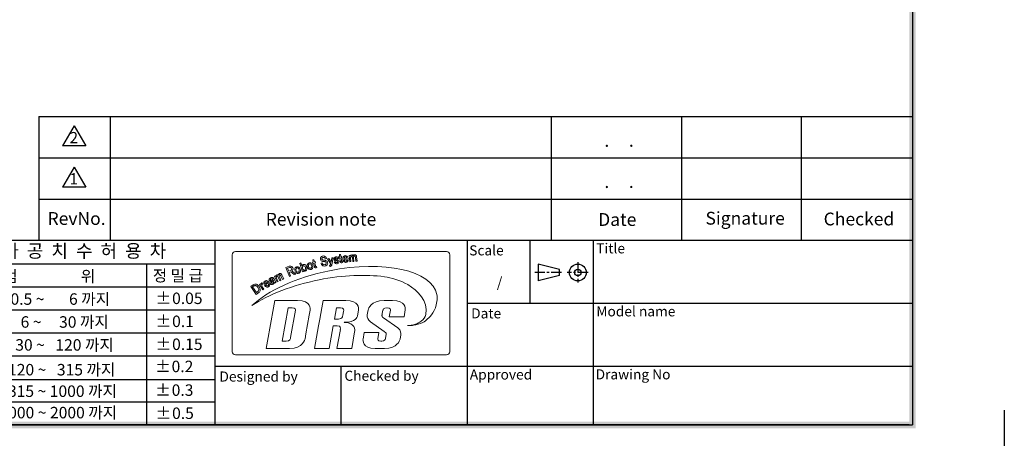
# Model space of a CAD drawing. Units: millimetres. Extents: x 0 to 58806, y 0 to 7077.
# Drawn here: x 56415 to 57470, y 975 to 1423 of the extents above; entities that cross this region are included whole.
import ezdxf

# ---------------------------------------------------------------- set-up
doc = ezdxf.new("R2010")
doc.units = ezdxf.units.MM
doc.linetypes.add('CENTER', pattern=[2, 1.25, -0.25, 0.25, -0.25])
doc.layers.add('1', color=1, linetype='CENTER')
doc.layers.add('레이어 1', color=7, linetype='Continuous')
doc.styles.add('G.H.S_NOTE', font='txt', dxfattribs={"height": 5})

# ---------------------------------------------------------------- blocks, each defined once
blk = doc.blocks.new('block 3')
at = {"layer": '레이어 1', "color": 7, "lineweight": 0}
for points, knots in [([(19.815, -15.557), (19.815, -15.557), (19.815, -15.556), (19.815, -15.556), (19.818, -15.535), (19.861, -15.238), (19.398, -15.237), (19.398, -15.237), (19.385, -15.237), (19.385, -15.237), (19.385, -15.237), (19.131, -15.237), (19.131, -15.237), (19.131, -15.237), (18.645, -15.237), (18.645, -15.237), (18.645, -15.237), (18.602, -15.481), (18.602, -15.481), (18.602, -15.481), (18.408, -16.584), (18.408, -16.584), (18.408, -16.584), (18.365, -16.827), (18.365, -16.827), (18.365, -16.827), (18.851, -16.827), (18.851, -16.827), (18.851, -16.827), (19.104, -16.827), (19.104, -16.827), (19.104, -16.827), (19.133, -16.827), (19.133, -16.827), (19.582, -16.82), (19.643, -16.529), (19.647, -16.509), (19.647, -16.509), (19.647, -16.508), (19.647, -16.508), (19.647, -16.508), (19.676, -16.343), (19.676, -16.343), (19.676, -16.343), (19.786, -15.721), (19.786, -15.721), (19.786, -15.721), (19.815, -15.557), (19.815, -15.557)], [0, 0, 0, 0, 1, 1, 1, 2, 2, 2, 3, 3, 3, 4, 4, 4, 5, 5, 5, 6, 6, 6, 7, 7, 7, 8, 8, 8, 9, 9, 9, 10, 10, 10, 11, 11, 11, 12, 12, 12, 13, 13, 13, 14, 14, 14, 15, 15, 15, 16, 16, 16, 16]), ([(20.996, -15.237), (20.996, -15.237), (20.983, -15.237), (20.983, -15.237), (20.983, -15.237), (20.73, -15.237), (20.73, -15.237), (20.73, -15.237), (20.243, -15.237), (20.243, -15.237), (20.243, -15.237), (20.201, -15.481), (20.201, -15.481), (20.201, -15.481), (20.135, -15.851), (20.135, -15.851), (20.135, -15.851), (20.096, -16.075), (20.096, -16.075), (20.096, -16.075), (19.963, -16.827), (19.963, -16.827), (19.963, -16.827), (20.449, -16.827), (20.449, -16.827), (20.449, -16.827), (20.582, -16.075), (20.582, -16.075), (20.582, -16.075), (20.712, -16.075), (20.712, -16.075), (20.712, -16.075), (20.712, -16.075), (20.712, -16.075), (20.837, -16.075), (20.821, -16.158), (20.821, -16.158), (20.821, -16.158), (20.813, -16.201), (20.813, -16.201), (20.813, -16.201), (20.814, -16.201), (20.814, -16.201), (20.814, -16.201), (20.703, -16.827), (20.703, -16.827), (20.703, -16.827), (21.189, -16.827), (21.189, -16.827), (21.189, -16.827), (21.287, -16.274), (21.287, -16.274), (21.293, -16.226), (21.309, -15.97), (20.957, -15.962), (20.957, -15.962), (20.946, -15.962), (20.946, -15.962), (20.948, -15.962), (20.95, -15.962), (20.952, -15.962), (20.949, -15.962), (20.945, -15.961), (20.942, -15.961), (20.942, -15.961), (20.965, -15.961), (20.965, -15.961), (21.312, -15.955), (21.37, -15.789), (21.378, -15.758), (21.378, -15.758), (21.415, -15.549), (21.415, -15.549), (21.42, -15.501), (21.432, -15.238), (20.996, -15.237)], [0, 0, 0, 0, 1, 1, 1, 2, 2, 2, 3, 3, 3, 4, 4, 4, 5, 5, 5, 6, 6, 6, 7, 7, 7, 8, 8, 8, 9, 9, 9, 10, 10, 10, 11, 11, 11, 12, 12, 12, 13, 13, 13, 14, 14, 14, 15, 15, 15, 16, 16, 16, 17, 17, 17, 18, 18, 18, 19, 19, 19, 20, 20, 20, 21, 21, 21, 22, 22, 22, 23, 23, 23, 24, 24, 24, 25, 25, 25, 25]), ([(22.919, -15.778), (22.919, -15.778), (22.96, -15.549), (22.96, -15.549), (22.965, -15.5), (22.976, -15.238), (22.541, -15.237), (22.541, -15.237), (22.528, -15.237), (22.528, -15.237), (22.528, -15.237), (22.275, -15.237), (22.275, -15.237), (22.275, -15.237), (22.262, -15.237), (22.262, -15.237), (21.819, -15.238), (21.742, -15.51), (21.733, -15.552), (21.733, -15.552), (21.704, -15.714), (21.704, -15.714), (21.704, -15.714), (21.704, -15.714), (21.704, -15.714), (21.704, -15.714), (21.705, -15.713), (21.705, -15.713), (21.705, -15.714), (21.704, -15.715), (21.704, -15.716), (21.704, -15.716), (21.703, -15.731), (21.703, -15.731), (21.702, -15.777), (21.711, -15.875), (21.807, -15.946), (21.807, -15.946), (22.259, -16.259), (22.259, -16.259), (22.259, -16.259), (22.278, -16.272), (22.278, -16.272), (22.329, -16.308), (22.332, -16.341), (22.332, -16.353), (22.332, -16.353), (22.331, -16.356), (22.331, -16.356), (22.331, -16.356), (22.306, -16.501), (22.306, -16.501), (22.306, -16.501), (22.305, -16.505), (22.305, -16.505), (22.3, -16.522), (22.277, -16.579), (22.18, -16.584), (22.18, -16.584), (22.148, -16.584), (22.148, -16.584), (22.046, -16.579), (22.05, -16.514), (22.052, -16.503), (22.052, -16.503), (22.087, -16.301), (22.087, -16.301), (22.087, -16.301), (21.601, -16.301), (21.601, -16.301), (21.601, -16.301), (21.564, -16.513), (21.564, -16.513), (21.558, -16.554), (21.539, -16.82), (21.966, -16.827), (21.966, -16.827), (21.994, -16.827), (21.994, -16.827), (21.994, -16.827), (22.248, -16.827), (22.248, -16.827), (22.248, -16.827), (22.276, -16.827), (22.276, -16.827), (22.698, -16.821), (22.778, -16.564), (22.789, -16.515), (22.789, -16.515), (22.815, -16.371), (22.815, -16.371), (22.819, -16.34), (22.824, -16.221), (22.714, -16.139), (22.714, -16.139), (22.242, -15.812), (22.242, -15.812), (22.19, -15.776), (22.187, -15.742), (22.188, -15.73), (22.188, -15.73), (22.189, -15.726), (22.189, -15.726), (22.189, -15.726), (22.189, -15.726), (22.189, -15.726), (22.189, -15.726), (22.191, -15.715), (22.191, -15.715), (22.191, -15.715), (22.198, -15.671), (22.198, -15.671), (22.198, -15.671), (22.218, -15.562), (22.218, -15.562), (22.22, -15.551), (22.24, -15.481), (22.355, -15.481), (22.355, -15.481), (22.355, -15.481), (22.355, -15.481), (22.355, -15.481), (22.362, -15.481), (22.362, -15.481), (22.362, -15.481), (22.362, -15.481), (22.362, -15.481), (22.47, -15.481), (22.473, -15.542), (22.472, -15.56), (22.472, -15.56), (22.433, -15.778), (22.433, -15.778), (22.433, -15.778), (22.919, -15.778), (22.919, -15.778)], [0, 0, 0, 0, 1, 1, 1, 2, 2, 2, 3, 3, 3, 4, 4, 4, 5, 5, 5, 6, 6, 6, 7, 7, 7, 8, 8, 8, 9, 9, 9, 10, 10, 10, 11, 11, 11, 12, 12, 12, 13, 13, 13, 14, 14, 14, 15, 15, 15, 16, 16, 16, 17, 17, 17, 18, 18, 18, 19, 19, 19, 20, 20, 20, 21, 21, 21, 22, 22, 22, 23, 23, 23, 24, 24, 24, 25, 25, 25, 26, 26, 26, 27, 27, 27, 28, 28, 28, 29, 29, 29, 30, 30, 30, 31, 31, 31, 32, 32, 32, 33, 33, 33, 34, 34, 34, 35, 35, 35, 36, 36, 36, 37, 37, 37, 38, 38, 38, 39, 39, 39, 40, 40, 40, 41, 41, 41, 42, 42, 42, 43, 43, 43, 44, 44, 44, 45, 45, 45, 45]), ([(19.17, -16.458), (19.17, -16.458), (19.169, -16.458), (19.169, -16.458), (19.169, -16.458), (19.162, -16.501), (19.162, -16.501), (19.162, -16.501), (19.149, -16.583), (19.026, -16.584), (19.026, -16.584), (18.894, -16.584), (18.894, -16.584), (18.894, -16.584), (19.088, -15.481), (19.088, -15.481), (19.088, -15.481), (19.218, -15.481), (19.218, -15.481), (19.218, -15.481), (19.218, -15.481), (19.218, -15.481), (19.335, -15.481), (19.329, -15.553), (19.327, -15.563), (19.327, -15.563), (19.17, -16.458), (19.17, -16.458)], [0, 0, 0, 0, 1, 1, 1, 2, 2, 2, 3, 3, 3, 4, 4, 4, 5, 5, 5, 6, 6, 6, 7, 7, 7, 8, 8, 8, 9, 9, 9, 9]), ([(20.897, -15.725), (20.897, -15.725), (20.897, -15.725), (20.897, -15.725), (20.897, -15.725), (20.89, -15.768), (20.89, -15.768), (20.89, -15.768), (20.877, -15.85), (20.754, -15.851), (20.754, -15.851), (20.622, -15.851), (20.622, -15.851), (20.622, -15.851), (20.687, -15.481), (20.687, -15.481), (20.687, -15.481), (20.817, -15.481), (20.817, -15.481), (20.817, -15.481), (20.817, -15.481), (20.817, -15.481), (20.942, -15.481), (20.926, -15.564), (20.926, -15.564), (20.926, -15.564), (20.918, -15.607), (20.918, -15.607), (20.918, -15.607), (20.918, -15.607), (20.918, -15.607), (20.918, -15.607), (20.897, -15.725), (20.897, -15.725)], [0, 0, 0, 0, 1, 1, 1, 2, 2, 2, 3, 3, 3, 4, 4, 4, 5, 5, 5, 6, 6, 6, 7, 7, 7, 8, 8, 8, 9, 9, 9, 10, 10, 10, 11, 11, 11, 11])]:
    blk.add_open_spline(points, degree=3, knots=knots, dxfattribs=at)
blk = doc.blocks.new('block 4')
at = {"layer": '레이어 1', "color": 7, "lineweight": 0}
for points, knots in [([(19.804, -14.214), (19.792, -14.211), (19.78, -14.206), (19.77, -14.198), (19.759, -14.19), (19.75, -14.18), (19.743, -14.168), (19.735, -14.156), (19.729, -14.143), (19.725, -14.128), (19.721, -14.113), (19.719, -14.098), (19.719, -14.084), (19.719, -14.069), (19.722, -14.056), (19.726, -14.044), (19.731, -14.032), (19.738, -14.022), (19.748, -14.013), (19.757, -14.004), (19.768, -13.997), (19.782, -13.994), (19.796, -13.99), (19.809, -13.989), (19.821, -13.992), (19.834, -13.995), (19.845, -14), (19.856, -14.008), (19.866, -14.016), (19.875, -14.025), (19.883, -14.038), (19.891, -14.05), (19.897, -14.063), (19.901, -14.078), (19.905, -14.093), (19.907, -14.108), (19.907, -14.122), (19.906, -14.136), (19.904, -14.15), (19.899, -14.162), (19.894, -14.174), (19.887, -14.185), (19.878, -14.193), (19.869, -14.202), (19.857, -14.208), (19.844, -14.212), (19.83, -14.216), (19.817, -14.217), (19.804, -14.214)], [0, 0, 0, 0, 1, 1, 1, 2, 2, 2, 3, 3, 3, 4, 4, 4, 5, 5, 5, 6, 6, 6, 7, 7, 7, 8, 8, 8, 9, 9, 9, 10, 10, 10, 11, 11, 11, 12, 12, 12, 13, 13, 13, 14, 14, 14, 15, 15, 15, 16, 16, 16, 16]), ([(19.995, -14.097), (19.995, -14.099), (19.996, -14.1), (19.996, -14.102), (19.997, -14.104), (19.997, -14.106), (19.998, -14.108), (19.999, -14.109), (20, -14.111), (20.001, -14.112), (20.002, -14.113), (20.003, -14.114), (20.005, -14.115), (20.008, -14.117), (20.011, -14.117), (20.014, -14.117), (20.017, -14.117), (20.021, -14.116), (20.026, -14.115), (20.026, -14.115), (20.035, -14.152), (20.035, -14.152), (20.035, -14.152), (20.012, -14.158), (20.012, -14.158), (20.005, -14.159), (19.999, -14.159), (19.993, -14.158), (19.987, -14.157), (19.982, -14.154), (19.977, -14.151), (19.973, -14.148), (19.969, -14.143), (19.965, -14.137), (19.962, -14.131), (19.959, -14.124), (19.957, -14.115), (19.957, -14.115), (19.927, -14), (19.927, -14), (19.927, -14), (19.906, -14.005), (19.906, -14.005), (19.906, -14.005), (19.896, -13.968), (19.896, -13.968), (19.896, -13.968), (19.917, -13.963), (19.917, -13.963), (19.917, -13.963), (19.901, -13.899), (19.901, -13.899), (19.901, -13.899), (19.941, -13.889), (19.941, -13.889), (19.941, -13.889), (19.957, -13.952), (19.957, -13.952), (19.957, -13.952), (19.982, -13.946), (19.982, -13.946), (19.982, -13.946), (19.992, -13.983), (19.992, -13.983), (19.992, -13.983), (19.967, -13.989), (19.967, -13.989), (19.967, -13.989), (19.995, -14.097), (19.995, -14.097)], [0, 0, 0, 0, 1, 1, 1, 2, 2, 2, 3, 3, 3, 4, 4, 4, 5, 5, 5, 6, 6, 6, 7, 7, 7, 8, 8, 8, 9, 9, 9, 10, 10, 10, 11, 11, 11, 12, 12, 12, 13, 13, 13, 14, 14, 14, 15, 15, 15, 16, 16, 16, 17, 17, 17, 18, 18, 18, 19, 19, 19, 20, 20, 20, 21, 21, 21, 22, 22, 22, 23, 23, 23, 23]), ([(20.26, -14.097), (20.245, -14.094), (20.231, -14.087), (20.22, -14.078), (20.208, -14.07), (20.198, -14.059), (20.19, -14.047), (20.183, -14.034), (20.178, -14.021), (20.176, -14.007), (20.176, -14.007), (20.218, -13.998), (20.218, -13.998), (20.223, -14.019), (20.233, -14.034), (20.248, -14.044), (20.264, -14.054), (20.281, -14.057), (20.3, -14.053), (20.317, -14.05), (20.329, -14.043), (20.337, -14.033), (20.345, -14.023), (20.349, -14.011), (20.349, -13.998), (20.348, -13.987), (20.345, -13.979), (20.34, -13.973), (20.335, -13.967), (20.328, -13.963), (20.321, -13.959), (20.313, -13.956), (20.305, -13.954), (20.296, -13.953), (20.287, -13.952), (20.279, -13.951), (20.272, -13.951), (20.269, -13.95), (20.265, -13.95), (20.262, -13.95), (20.258, -13.95), (20.254, -13.95), (20.251, -13.949), (20.247, -13.949), (20.244, -13.949), (20.24, -13.948), (20.237, -13.948), (20.233, -13.947), (20.229, -13.946), (20.21, -13.942), (20.194, -13.935), (20.181, -13.923), (20.168, -13.912), (20.16, -13.896), (20.157, -13.875), (20.155, -13.865), (20.155, -13.855), (20.157, -13.844), (20.159, -13.833), (20.163, -13.823), (20.169, -13.813), (20.176, -13.803), (20.184, -13.794), (20.195, -13.786), (20.206, -13.778), (20.22, -13.773), (20.236, -13.769), (20.254, -13.765), (20.271, -13.766), (20.285, -13.77), (20.299, -13.775), (20.311, -13.782), (20.322, -13.791), (20.331, -13.799), (20.339, -13.809), (20.345, -13.82), (20.351, -13.831), (20.355, -13.841), (20.356, -13.849), (20.356, -13.849), (20.314, -13.859), (20.314, -13.859), (20.31, -13.843), (20.303, -13.831), (20.291, -13.822), (20.279, -13.812), (20.264, -13.809), (20.246, -13.813), (20.228, -13.817), (20.216, -13.824), (20.21, -13.835), (20.204, -13.846), (20.202, -13.857), (20.204, -13.868), (20.206, -13.88), (20.211, -13.889), (20.22, -13.894), (20.228, -13.899), (20.238, -13.902), (20.247, -13.904), (20.25, -13.904), (20.253, -13.905), (20.256, -13.905), (20.259, -13.905), (20.262, -13.906), (20.266, -13.906), (20.269, -13.906), (20.272, -13.906), (20.275, -13.906), (20.279, -13.907), (20.283, -13.907), (20.286, -13.907), (20.294, -13.908), (20.301, -13.909), (20.309, -13.91), (20.317, -13.911), (20.325, -13.913), (20.333, -13.915), (20.348, -13.92), (20.362, -13.928), (20.373, -13.941), (20.385, -13.953), (20.392, -13.969), (20.394, -13.987), (20.396, -13.999), (20.395, -14.011), (20.392, -14.022), (20.39, -14.034), (20.385, -14.045), (20.378, -14.055), (20.371, -14.065), (20.362, -14.074), (20.35, -14.081), (20.338, -14.088), (20.325, -14.094), (20.309, -14.097), (20.291, -14.101), (20.275, -14.101), (20.26, -14.097)], [0, 0, 0, 0, 1, 1, 1, 2, 2, 2, 3, 3, 3, 4, 4, 4, 5, 5, 5, 6, 6, 6, 7, 7, 7, 8, 8, 8, 9, 9, 9, 10, 10, 10, 11, 11, 11, 12, 12, 12, 13, 13, 13, 14, 14, 14, 15, 15, 15, 16, 16, 16, 17, 17, 17, 18, 18, 18, 19, 19, 19, 20, 20, 20, 21, 21, 21, 22, 22, 22, 23, 23, 23, 24, 24, 24, 25, 25, 25, 26, 26, 26, 27, 27, 27, 28, 28, 28, 29, 29, 29, 30, 30, 30, 31, 31, 31, 32, 32, 32, 33, 33, 33, 34, 34, 34, 35, 35, 35, 36, 36, 36, 37, 37, 37, 38, 38, 38, 39, 39, 39, 40, 40, 40, 41, 41, 41, 42, 42, 42, 43, 43, 43, 44, 44, 44, 45, 45, 45, 46, 46, 46, 46]), ([(20.526, -14.082), (20.523, -14.089), (20.519, -14.094), (20.515, -14.097), (20.511, -14.101), (20.506, -14.104), (20.5, -14.106), (20.495, -14.108), (20.49, -14.109), (20.485, -14.11), (20.485, -14.11), (20.465, -14.114), (20.465, -14.114), (20.465, -14.114), (20.458, -14.075), (20.458, -14.075), (20.458, -14.075), (20.476, -14.072), (20.476, -14.072), (20.48, -14.071), (20.483, -14.069), (20.486, -14.067), (20.488, -14.064), (20.49, -14.061), (20.491, -14.058), (20.493, -14.055), (20.493, -14.051), (20.494, -14.047), (20.495, -14.043), (20.495, -14.04), (20.496, -14.036), (20.496, -14.036), (20.391, -13.858), (20.391, -13.858), (20.391, -13.858), (20.433, -13.85), (20.433, -13.85), (20.433, -13.85), (20.507, -13.975), (20.507, -13.975), (20.507, -13.975), (20.529, -13.832), (20.529, -13.832), (20.529, -13.832), (20.572, -13.824), (20.572, -13.824), (20.572, -13.824), (20.534, -14.06), (20.534, -14.06), (20.532, -14.067), (20.53, -14.075), (20.526, -14.082)], [0, 0, 0, 0, 1, 1, 1, 2, 2, 2, 3, 3, 3, 4, 4, 4, 5, 5, 5, 6, 6, 6, 7, 7, 7, 8, 8, 8, 9, 9, 9, 10, 10, 10, 11, 11, 11, 12, 12, 12, 13, 13, 13, 14, 14, 14, 15, 15, 15, 16, 16, 16, 17, 17, 17, 17]), ([(20.669, -14.02), (20.657, -14.016), (20.648, -14.011), (20.64, -14.004), (20.632, -13.998), (20.626, -13.99), (20.622, -13.983), (20.618, -13.975), (20.616, -13.968), (20.615, -13.962), (20.615, -13.962), (20.653, -13.955), (20.653, -13.955), (20.654, -13.964), (20.66, -13.972), (20.668, -13.978), (20.677, -13.984), (20.688, -13.985), (20.701, -13.983), (20.712, -13.982), (20.721, -13.978), (20.726, -13.972), (20.732, -13.966), (20.735, -13.96), (20.734, -13.953), (20.734, -13.947), (20.732, -13.942), (20.728, -13.939), (20.724, -13.935), (20.719, -13.932), (20.712, -13.93), (20.707, -13.929), (20.702, -13.928), (20.697, -13.927), (20.691, -13.926), (20.686, -13.925), (20.681, -13.925), (20.678, -13.924), (20.675, -13.924), (20.673, -13.924), (20.67, -13.923), (20.668, -13.923), (20.665, -13.923), (20.663, -13.922), (20.661, -13.922), (20.658, -13.922), (20.656, -13.921), (20.654, -13.921), (20.652, -13.92), (20.639, -13.917), (20.628, -13.912), (20.62, -13.904), (20.612, -13.896), (20.608, -13.885), (20.607, -13.871), (20.606, -13.864), (20.606, -13.856), (20.609, -13.848), (20.611, -13.841), (20.614, -13.833), (20.62, -13.826), (20.625, -13.82), (20.631, -13.814), (20.64, -13.809), (20.648, -13.804), (20.657, -13.8), (20.669, -13.798), (20.68, -13.796), (20.691, -13.797), (20.701, -13.799), (20.712, -13.802), (20.72, -13.806), (20.728, -13.811), (20.735, -13.816), (20.74, -13.823), (20.745, -13.83), (20.749, -13.837), (20.752, -13.845), (20.753, -13.852), (20.753, -13.852), (20.716, -13.858), (20.716, -13.858), (20.715, -13.852), (20.711, -13.847), (20.704, -13.841), (20.697, -13.836), (20.688, -13.834), (20.677, -13.836), (20.666, -13.838), (20.658, -13.841), (20.652, -13.846), (20.647, -13.851), (20.645, -13.857), (20.645, -13.865), (20.646, -13.872), (20.649, -13.877), (20.653, -13.88), (20.658, -13.883), (20.664, -13.885), (20.671, -13.887), (20.676, -13.888), (20.681, -13.889), (20.687, -13.889), (20.692, -13.89), (20.697, -13.89), (20.702, -13.891), (20.708, -13.891), (20.713, -13.892), (20.718, -13.893), (20.723, -13.894), (20.728, -13.895), (20.733, -13.897), (20.751, -13.904), (20.763, -13.913), (20.769, -13.926), (20.775, -13.939), (20.776, -13.952), (20.772, -13.965), (20.769, -13.979), (20.762, -13.991), (20.751, -14.001), (20.739, -14.012), (20.725, -14.019), (20.709, -14.022), (20.693, -14.024), (20.68, -14.024), (20.669, -14.02)], [0, 0, 0, 0, 1, 1, 1, 2, 2, 2, 3, 3, 3, 4, 4, 4, 5, 5, 5, 6, 6, 6, 7, 7, 7, 8, 8, 8, 9, 9, 9, 10, 10, 10, 11, 11, 11, 12, 12, 12, 13, 13, 13, 14, 14, 14, 15, 15, 15, 16, 16, 16, 17, 17, 17, 18, 18, 18, 19, 19, 19, 20, 20, 20, 21, 21, 21, 22, 22, 22, 23, 23, 23, 24, 24, 24, 25, 25, 25, 26, 26, 26, 27, 27, 27, 28, 28, 28, 29, 29, 29, 30, 30, 30, 31, 31, 31, 32, 32, 32, 33, 33, 33, 34, 34, 34, 35, 35, 35, 36, 36, 36, 37, 37, 37, 38, 38, 38, 39, 39, 39, 40, 40, 40, 41, 41, 41, 42, 42, 42, 42]), ([(20.852, -13.927), (20.852, -13.929), (20.853, -13.931), (20.853, -13.933), (20.853, -13.934), (20.854, -13.936), (20.854, -13.938), (20.855, -13.94), (20.855, -13.941), (20.856, -13.943), (20.857, -13.944), (20.859, -13.945), (20.86, -13.946), (20.863, -13.948), (20.866, -13.949), (20.869, -13.949), (20.872, -13.95), (20.876, -13.949), (20.881, -13.949), (20.881, -13.949), (20.886, -13.986), (20.886, -13.986), (20.886, -13.986), (20.863, -13.989), (20.863, -13.989), (20.856, -13.99), (20.849, -13.99), (20.844, -13.988), (20.838, -13.986), (20.833, -13.983), (20.829, -13.979), (20.824, -13.975), (20.821, -13.97), (20.818, -13.964), (20.816, -13.958), (20.814, -13.95), (20.813, -13.941), (20.813, -13.941), (20.796, -13.823), (20.796, -13.823), (20.796, -13.823), (20.774, -13.826), (20.774, -13.826), (20.774, -13.826), (20.768, -13.788), (20.768, -13.788), (20.768, -13.788), (20.79, -13.785), (20.79, -13.785), (20.79, -13.785), (20.781, -13.72), (20.781, -13.72), (20.781, -13.72), (20.822, -13.714), (20.822, -13.714), (20.822, -13.714), (20.831, -13.779), (20.831, -13.779), (20.831, -13.779), (20.857, -13.775), (20.857, -13.775), (20.857, -13.775), (20.862, -13.814), (20.862, -13.814), (20.862, -13.814), (20.836, -13.817), (20.836, -13.817), (20.836, -13.817), (20.852, -13.927), (20.852, -13.927)], [0, 0, 0, 0, 1, 1, 1, 2, 2, 2, 3, 3, 3, 4, 4, 4, 5, 5, 5, 6, 6, 6, 7, 7, 7, 8, 8, 8, 9, 9, 9, 10, 10, 10, 11, 11, 11, 12, 12, 12, 13, 13, 13, 14, 14, 14, 15, 15, 15, 16, 16, 16, 17, 17, 17, 18, 18, 18, 19, 19, 19, 20, 20, 20, 21, 21, 21, 22, 22, 22, 23, 23, 23, 23]), ([(20.945, -13.908), (20.949, -13.915), (20.953, -13.921), (20.958, -13.926), (20.963, -13.931), (20.968, -13.935), (20.974, -13.938), (20.981, -13.941), (20.988, -13.942), (20.995, -13.941), (21.006, -13.94), (21.015, -13.936), (21.021, -13.93), (21.027, -13.924), (21.031, -13.918), (21.033, -13.912), (21.033, -13.912), (21.075, -13.907), (21.075, -13.907), (21.074, -13.914), (21.071, -13.921), (21.068, -13.929), (21.064, -13.937), (21.06, -13.944), (21.054, -13.95), (21.048, -13.957), (21.041, -13.963), (21.032, -13.968), (21.023, -13.973), (21.012, -13.976), (21, -13.978), (20.987, -13.98), (20.974, -13.978), (20.962, -13.974), (20.95, -13.969), (20.94, -13.963), (20.93, -13.954), (20.921, -13.945), (20.914, -13.934), (20.908, -13.921), (20.902, -13.908), (20.898, -13.894), (20.896, -13.879), (20.894, -13.863), (20.895, -13.849), (20.897, -13.835), (20.9, -13.821), (20.904, -13.808), (20.911, -13.797), (20.917, -13.786), (20.926, -13.777), (20.936, -13.77), (20.947, -13.763), (20.959, -13.758), (20.973, -13.756), (20.985, -13.755), (20.997, -13.756), (21.008, -13.76), (21.02, -13.764), (21.031, -13.77), (21.04, -13.78), (21.05, -13.789), (21.058, -13.801), (21.064, -13.816), (21.071, -13.831), (21.074, -13.849), (21.076, -13.87), (21.076, -13.87), (20.939, -13.887), (20.939, -13.887), (20.94, -13.894), (20.942, -13.901), (20.945, -13.908)], [0, 0, 0, 0, 1, 1, 1, 2, 2, 2, 3, 3, 3, 4, 4, 4, 5, 5, 5, 6, 6, 6, 7, 7, 7, 8, 8, 8, 9, 9, 9, 10, 10, 10, 11, 11, 11, 12, 12, 12, 13, 13, 13, 14, 14, 14, 15, 15, 15, 16, 16, 16, 17, 17, 17, 18, 18, 18, 19, 19, 19, 20, 20, 20, 21, 21, 21, 22, 22, 22, 23, 23, 23, 24, 24, 24, 24]), ([(20.946, -13.812), (20.939, -13.823), (20.935, -13.836), (20.936, -13.852), (20.936, -13.852), (21.03, -13.84), (21.03, -13.84), (21.026, -13.824), (21.019, -13.812), (21.01, -13.804), (21, -13.796), (20.989, -13.792), (20.977, -13.794), (20.964, -13.795), (20.954, -13.802), (20.946, -13.812)], [0, 0, 0, 0, 1, 1, 1, 2, 2, 2, 3, 3, 3, 4, 4, 4, 5, 5, 5, 5]), ([(21.313, -13.812), (21.312, -13.798), (21.309, -13.786), (21.304, -13.777), (21.299, -13.769), (21.292, -13.765), (21.281, -13.766), (21.271, -13.767), (21.264, -13.773), (21.259, -13.782), (21.253, -13.792), (21.251, -13.805), (21.253, -13.822), (21.253, -13.822), (21.264, -13.945), (21.264, -13.945), (21.264, -13.945), (21.223, -13.948), (21.223, -13.948), (21.223, -13.948), (21.212, -13.821), (21.212, -13.821), (21.211, -13.806), (21.208, -13.795), (21.203, -13.786), (21.198, -13.778), (21.191, -13.774), (21.18, -13.775), (21.17, -13.776), (21.163, -13.782), (21.158, -13.791), (21.153, -13.801), (21.151, -13.814), (21.152, -13.831), (21.152, -13.831), (21.163, -13.954), (21.163, -13.954), (21.163, -13.954), (21.122, -13.957), (21.122, -13.957), (21.122, -13.957), (21.104, -13.748), (21.104, -13.748), (21.104, -13.748), (21.145, -13.744), (21.145, -13.744), (21.145, -13.744), (21.146, -13.763), (21.146, -13.763), (21.15, -13.757), (21.156, -13.75), (21.164, -13.744), (21.172, -13.737), (21.181, -13.733), (21.192, -13.732), (21.202, -13.732), (21.21, -13.734), (21.219, -13.739), (21.227, -13.744), (21.233, -13.751), (21.238, -13.759), (21.244, -13.748), (21.252, -13.74), (21.261, -13.733), (21.27, -13.727), (21.281, -13.724), (21.295, -13.724), (21.303, -13.724), (21.311, -13.726), (21.318, -13.73), (21.325, -13.733), (21.33, -13.738), (21.335, -13.745), (21.34, -13.751), (21.344, -13.758), (21.347, -13.766), (21.349, -13.774), (21.351, -13.782), (21.352, -13.791), (21.352, -13.791), (21.365, -13.936), (21.365, -13.936), (21.365, -13.936), (21.324, -13.94), (21.324, -13.94), (21.324, -13.94), (21.313, -13.812), (21.313, -13.812)], [0, 0, 0, 0, 1, 1, 1, 2, 2, 2, 3, 3, 3, 4, 4, 4, 5, 5, 5, 6, 6, 6, 7, 7, 7, 8, 8, 8, 9, 9, 9, 10, 10, 10, 11, 11, 11, 12, 12, 12, 13, 13, 13, 14, 14, 14, 15, 15, 15, 16, 16, 16, 17, 17, 17, 18, 18, 18, 19, 19, 19, 20, 20, 20, 21, 21, 21, 22, 22, 22, 23, 23, 23, 24, 24, 24, 25, 25, 25, 26, 26, 26, 27, 27, 27, 28, 28, 28, 29, 29, 29, 29]), ([(19.173, -14.293), (19.173, -14.293), (19.126, -14.311), (19.126, -14.311), (19.126, -14.311), (19.171, -14.428), (19.171, -14.428), (19.171, -14.428), (19.13, -14.444), (19.13, -14.444), (19.13, -14.444), (19.016, -14.148), (19.016, -14.148), (19.016, -14.148), (19.123, -14.107), (19.123, -14.107), (19.135, -14.102), (19.148, -14.1), (19.16, -14.101), (19.172, -14.101), (19.184, -14.104), (19.195, -14.109), (19.206, -14.114), (19.216, -14.121), (19.224, -14.129), (19.233, -14.138), (19.24, -14.149), (19.244, -14.161), (19.252, -14.181), (19.253, -14.202), (19.248, -14.222), (19.243, -14.242), (19.234, -14.259), (19.219, -14.271), (19.219, -14.271), (19.34, -14.363), (19.34, -14.363), (19.34, -14.363), (19.29, -14.383), (19.29, -14.383), (19.29, -14.383), (19.173, -14.293), (19.173, -14.293)], [0, 0, 0, 0, 1, 1, 1, 2, 2, 2, 3, 3, 3, 4, 4, 4, 5, 5, 5, 6, 6, 6, 7, 7, 7, 8, 8, 8, 9, 9, 9, 10, 10, 10, 11, 11, 11, 12, 12, 12, 13, 13, 13, 14, 14, 14, 14]), ([(19.071, -14.174), (19.071, -14.174), (19.108, -14.268), (19.108, -14.268), (19.108, -14.268), (19.169, -14.245), (19.169, -14.245), (19.183, -14.24), (19.193, -14.231), (19.2, -14.22), (19.207, -14.208), (19.208, -14.194), (19.201, -14.178), (19.195, -14.162), (19.186, -14.152), (19.173, -14.148), (19.16, -14.144), (19.147, -14.145), (19.133, -14.15), (19.133, -14.15), (19.071, -14.174), (19.071, -14.174)], [0, 0, 0, 0, 1, 1, 1, 2, 2, 2, 3, 3, 3, 4, 4, 4, 5, 5, 5, 6, 6, 6, 7, 7, 7, 7]), ([(19.4, -14.343), (19.387, -14.341), (19.375, -14.337), (19.364, -14.329), (19.353, -14.322), (19.344, -14.313), (19.335, -14.301), (19.327, -14.29), (19.32, -14.276), (19.315, -14.262), (19.31, -14.247), (19.307, -14.233), (19.307, -14.218), (19.306, -14.204), (19.308, -14.191), (19.312, -14.178), (19.316, -14.166), (19.323, -14.155), (19.331, -14.146), (19.34, -14.136), (19.351, -14.129), (19.365, -14.124), (19.378, -14.12), (19.391, -14.119), (19.403, -14.121), (19.416, -14.123), (19.428, -14.127), (19.439, -14.134), (19.45, -14.142), (19.459, -14.151), (19.468, -14.163), (19.476, -14.174), (19.483, -14.187), (19.488, -14.202), (19.493, -14.216), (19.496, -14.231), (19.496, -14.245), (19.497, -14.26), (19.495, -14.273), (19.491, -14.285), (19.487, -14.298), (19.481, -14.309), (19.472, -14.318), (19.463, -14.328), (19.452, -14.335), (19.439, -14.339), (19.425, -14.344), (19.412, -14.345), (19.4, -14.343)], [0, 0, 0, 0, 1, 1, 1, 2, 2, 2, 3, 3, 3, 4, 4, 4, 5, 5, 5, 6, 6, 6, 7, 7, 7, 8, 8, 8, 9, 9, 9, 10, 10, 10, 11, 11, 11, 12, 12, 12, 13, 13, 13, 14, 14, 14, 15, 15, 15, 16, 16, 16, 16]), ([(19.35, -14.194), (19.346, -14.21), (19.347, -14.229), (19.354, -14.248), (19.361, -14.268), (19.371, -14.283), (19.384, -14.294), (19.398, -14.304), (19.412, -14.307), (19.426, -14.302), (19.44, -14.297), (19.449, -14.286), (19.454, -14.27), (19.458, -14.253), (19.457, -14.235), (19.45, -14.215), (19.443, -14.195), (19.433, -14.18), (19.419, -14.17), (19.406, -14.16), (19.392, -14.157), (19.377, -14.162), (19.363, -14.167), (19.354, -14.178), (19.35, -14.194)], [0, 0, 0, 0, 1, 1, 1, 2, 2, 2, 3, 3, 3, 4, 4, 4, 5, 5, 5, 6, 6, 6, 7, 7, 7, 8, 8, 8, 8]), ([(19.621, -14.269), (19.61, -14.266), (19.6, -14.262), (19.59, -14.255), (19.59, -14.255), (19.596, -14.277), (19.596, -14.277), (19.596, -14.277), (19.558, -14.289), (19.558, -14.289), (19.558, -14.289), (19.47, -14.01), (19.47, -14.01), (19.47, -14.01), (19.509, -13.998), (19.509, -13.998), (19.509, -13.998), (19.54, -14.095), (19.54, -14.095), (19.544, -14.084), (19.55, -14.075), (19.558, -14.067), (19.566, -14.059), (19.575, -14.053), (19.586, -14.05), (19.598, -14.046), (19.61, -14.045), (19.622, -14.048), (19.633, -14.05), (19.644, -14.055), (19.654, -14.062), (19.664, -14.07), (19.673, -14.08), (19.68, -14.092), (19.688, -14.104), (19.695, -14.118), (19.7, -14.133), (19.705, -14.149), (19.707, -14.164), (19.708, -14.178), (19.708, -14.193), (19.706, -14.206), (19.702, -14.218), (19.699, -14.23), (19.693, -14.24), (19.684, -14.248), (19.676, -14.257), (19.666, -14.263), (19.654, -14.267), (19.644, -14.27), (19.633, -14.271), (19.621, -14.269)], [0, 0, 0, 0, 1, 1, 1, 2, 2, 2, 3, 3, 3, 4, 4, 4, 5, 5, 5, 6, 6, 6, 7, 7, 7, 8, 8, 8, 9, 9, 9, 10, 10, 10, 11, 11, 11, 12, 12, 12, 13, 13, 13, 14, 14, 14, 15, 15, 15, 16, 16, 16, 17, 17, 17, 17]), ([(19.56, -14.12), (19.556, -14.136), (19.556, -14.154), (19.563, -14.176), (19.57, -14.198), (19.58, -14.213), (19.593, -14.224), (19.606, -14.234), (19.62, -14.237), (19.635, -14.232), (19.649, -14.228), (19.659, -14.218), (19.663, -14.202), (19.668, -14.186), (19.667, -14.167), (19.66, -14.145), (19.654, -14.124), (19.644, -14.108), (19.631, -14.098), (19.618, -14.087), (19.604, -14.084), (19.59, -14.089), (19.575, -14.093), (19.565, -14.104), (19.56, -14.12)], [0, 0, 0, 0, 1, 1, 1, 2, 2, 2, 3, 3, 3, 4, 4, 4, 5, 5, 5, 6, 6, 6, 7, 7, 7, 8, 8, 8, 8]), ([(19.763, -14.062), (19.758, -14.078), (19.758, -14.096), (19.764, -14.117), (19.77, -14.137), (19.779, -14.153), (19.792, -14.164), (19.805, -14.175), (19.818, -14.178), (19.833, -14.174), (19.847, -14.17), (19.857, -14.16), (19.863, -14.144), (19.868, -14.128), (19.868, -14.109), (19.862, -14.089), (19.856, -14.069), (19.847, -14.053), (19.834, -14.042), (19.821, -14.031), (19.807, -14.028), (19.793, -14.032), (19.778, -14.036), (19.769, -14.046), (19.763, -14.062)], [0, 0, 0, 0, 1, 1, 1, 2, 2, 2, 3, 3, 3, 4, 4, 4, 5, 5, 5, 6, 6, 6, 7, 7, 7, 8, 8, 8, 8]), ([(18.358, -14.742), (18.364, -14.747), (18.37, -14.751), (18.377, -14.754), (18.383, -14.757), (18.39, -14.758), (18.397, -14.758), (18.404, -14.759), (18.411, -14.757), (18.417, -14.753), (18.427, -14.748), (18.433, -14.741), (18.436, -14.733), (18.44, -14.725), (18.441, -14.717), (18.44, -14.711), (18.44, -14.711), (18.477, -14.69), (18.477, -14.69), (18.479, -14.697), (18.479, -14.705), (18.479, -14.713), (18.479, -14.722), (18.478, -14.73), (18.475, -14.739), (18.472, -14.747), (18.468, -14.756), (18.462, -14.764), (18.455, -14.772), (18.447, -14.779), (18.436, -14.785), (18.424, -14.792), (18.412, -14.795), (18.399, -14.796), (18.387, -14.796), (18.374, -14.794), (18.362, -14.79), (18.351, -14.785), (18.339, -14.778), (18.329, -14.768), (18.318, -14.759), (18.309, -14.747), (18.302, -14.734), (18.294, -14.72), (18.289, -14.707), (18.286, -14.693), (18.283, -14.679), (18.282, -14.666), (18.284, -14.653), (18.285, -14.64), (18.29, -14.629), (18.297, -14.618), (18.303, -14.607), (18.313, -14.598), (18.325, -14.591), (18.335, -14.585), (18.347, -14.582), (18.359, -14.581), (18.371, -14.58), (18.384, -14.582), (18.396, -14.587), (18.409, -14.592), (18.421, -14.6), (18.432, -14.611), (18.444, -14.623), (18.455, -14.638), (18.464, -14.656), (18.464, -14.656), (18.345, -14.725), (18.345, -14.725), (18.348, -14.731), (18.353, -14.737), (18.358, -14.742)], [0, 0, 0, 0, 1, 1, 1, 2, 2, 2, 3, 3, 3, 4, 4, 4, 5, 5, 5, 6, 6, 6, 7, 7, 7, 8, 8, 8, 9, 9, 9, 10, 10, 10, 11, 11, 11, 12, 12, 12, 13, 13, 13, 14, 14, 14, 15, 15, 15, 16, 16, 16, 17, 17, 17, 18, 18, 18, 19, 19, 19, 20, 20, 20, 21, 21, 21, 22, 22, 22, 23, 23, 23, 24, 24, 24, 24]), ([(18.322, -14.653), (18.32, -14.666), (18.321, -14.679), (18.328, -14.694), (18.328, -14.694), (18.41, -14.646), (18.41, -14.646), (18.4, -14.633), (18.389, -14.625), (18.377, -14.621), (18.365, -14.617), (18.354, -14.618), (18.343, -14.624), (18.332, -14.631), (18.325, -14.64), (18.322, -14.653)], [0, 0, 0, 0, 1, 1, 1, 2, 2, 2, 3, 3, 3, 4, 4, 4, 5, 5, 5, 5]), ([(18.644, -14.655), (18.641, -14.651), (18.638, -14.647), (18.635, -14.642), (18.632, -14.652), (18.627, -14.663), (18.62, -14.673), (18.612, -14.684), (18.603, -14.693), (18.594, -14.699), (18.579, -14.709), (18.564, -14.713), (18.548, -14.712), (18.533, -14.711), (18.52, -14.703), (18.509, -14.687), (18.499, -14.672), (18.495, -14.657), (18.497, -14.642), (18.5, -14.627), (18.506, -14.614), (18.516, -14.603), (18.52, -14.599), (18.524, -14.595), (18.528, -14.591), (18.532, -14.588), (18.536, -14.584), (18.541, -14.581), (18.543, -14.58), (18.546, -14.578), (18.549, -14.575), (18.552, -14.573), (18.556, -14.57), (18.56, -14.567), (18.563, -14.564), (18.566, -14.561), (18.57, -14.558), (18.573, -14.555), (18.575, -14.552), (18.577, -14.549), (18.578, -14.547), (18.579, -14.544), (18.579, -14.541), (18.58, -14.538), (18.579, -14.534), (18.577, -14.53), (18.573, -14.523), (18.567, -14.519), (18.558, -14.517), (18.549, -14.515), (18.538, -14.517), (18.526, -14.524), (18.514, -14.53), (18.506, -14.538), (18.502, -14.548), (18.498, -14.559), (18.499, -14.568), (18.504, -14.578), (18.504, -14.578), (18.471, -14.595), (18.471, -14.595), (18.465, -14.586), (18.461, -14.576), (18.461, -14.566), (18.46, -14.556), (18.461, -14.547), (18.465, -14.537), (18.468, -14.527), (18.474, -14.519), (18.481, -14.51), (18.489, -14.502), (18.498, -14.495), (18.508, -14.49), (18.518, -14.485), (18.528, -14.481), (18.539, -14.479), (18.549, -14.477), (18.559, -14.477), (18.569, -14.479), (18.578, -14.481), (18.587, -14.484), (18.595, -14.49), (18.603, -14.495), (18.609, -14.502), (18.614, -14.512), (18.614, -14.512), (18.668, -14.615), (18.668, -14.615), (18.672, -14.623), (18.676, -14.63), (18.681, -14.635), (18.685, -14.64), (18.688, -14.642), (18.689, -14.644), (18.689, -14.644), (18.652, -14.663), (18.652, -14.663), (18.65, -14.661), (18.648, -14.659), (18.644, -14.655)], [0, 0, 0, 0, 1, 1, 1, 2, 2, 2, 3, 3, 3, 4, 4, 4, 5, 5, 5, 6, 6, 6, 7, 7, 7, 8, 8, 8, 9, 9, 9, 10, 10, 10, 11, 11, 11, 12, 12, 12, 13, 13, 13, 14, 14, 14, 15, 15, 15, 16, 16, 16, 17, 17, 17, 18, 18, 18, 19, 19, 19, 20, 20, 20, 21, 21, 21, 22, 22, 22, 23, 23, 23, 24, 24, 24, 25, 25, 25, 26, 26, 26, 27, 27, 27, 28, 28, 28, 29, 29, 29, 30, 30, 30, 31, 31, 31, 32, 32, 32, 33, 33, 33, 33]), ([(18.593, -14.585), (18.59, -14.588), (18.587, -14.591), (18.584, -14.593), (18.581, -14.596), (18.578, -14.599), (18.575, -14.601), (18.572, -14.603), (18.569, -14.606), (18.566, -14.608), (18.562, -14.611), (18.558, -14.615), (18.554, -14.619), (18.549, -14.623), (18.546, -14.627), (18.543, -14.632), (18.54, -14.636), (18.538, -14.641), (18.537, -14.647), (18.537, -14.652), (18.539, -14.657), (18.544, -14.662), (18.55, -14.67), (18.557, -14.672), (18.566, -14.669), (18.575, -14.665), (18.584, -14.659), (18.592, -14.651), (18.599, -14.642), (18.605, -14.632), (18.609, -14.621), (18.613, -14.609), (18.612, -14.599), (18.608, -14.59), (18.608, -14.59), (18.6, -14.574), (18.6, -14.574), (18.597, -14.578), (18.595, -14.582), (18.593, -14.585)], [0, 0, 0, 0, 1, 1, 1, 2, 2, 2, 3, 3, 3, 4, 4, 4, 5, 5, 5, 6, 6, 6, 7, 7, 7, 8, 8, 8, 9, 9, 9, 10, 10, 10, 11, 11, 11, 12, 12, 12, 13, 13, 13, 13]), ([(18.85, -14.425), (18.844, -14.412), (18.838, -14.402), (18.83, -14.395), (18.823, -14.389), (18.815, -14.388), (18.805, -14.392), (18.796, -14.397), (18.791, -14.405), (18.789, -14.415), (18.788, -14.426), (18.79, -14.439), (18.798, -14.455), (18.798, -14.455), (18.849, -14.567), (18.849, -14.567), (18.849, -14.567), (18.813, -14.584), (18.813, -14.584), (18.813, -14.584), (18.759, -14.467), (18.759, -14.467), (18.753, -14.454), (18.746, -14.445), (18.738, -14.438), (18.731, -14.431), (18.723, -14.43), (18.713, -14.435), (18.704, -14.44), (18.699, -14.447), (18.697, -14.458), (18.696, -14.469), (18.699, -14.482), (18.706, -14.497), (18.706, -14.497), (18.758, -14.609), (18.758, -14.609), (18.758, -14.609), (18.721, -14.626), (18.721, -14.626), (18.721, -14.626), (18.632, -14.436), (18.632, -14.436), (18.632, -14.436), (18.669, -14.418), (18.669, -14.418), (18.669, -14.418), (18.677, -14.436), (18.677, -14.436), (18.679, -14.428), (18.682, -14.42), (18.687, -14.411), (18.692, -14.402), (18.7, -14.396), (18.71, -14.391), (18.719, -14.387), (18.728, -14.386), (18.737, -14.388), (18.746, -14.39), (18.755, -14.394), (18.762, -14.401), (18.764, -14.388), (18.769, -14.377), (18.775, -14.368), (18.781, -14.359), (18.79, -14.353), (18.803, -14.348), (18.812, -14.345), (18.82, -14.344), (18.827, -14.346), (18.835, -14.347), (18.842, -14.35), (18.849, -14.354), (18.855, -14.358), (18.861, -14.363), (18.867, -14.37), (18.872, -14.377), (18.876, -14.384), (18.88, -14.391), (18.88, -14.391), (18.941, -14.524), (18.941, -14.524), (18.941, -14.524), (18.904, -14.541), (18.904, -14.541), (18.904, -14.541), (18.85, -14.425), (18.85, -14.425)], [0, 0, 0, 0, 1, 1, 1, 2, 2, 2, 3, 3, 3, 4, 4, 4, 5, 5, 5, 6, 6, 6, 7, 7, 7, 8, 8, 8, 9, 9, 9, 10, 10, 10, 11, 11, 11, 12, 12, 12, 13, 13, 13, 14, 14, 14, 15, 15, 15, 16, 16, 16, 17, 17, 17, 18, 18, 18, 19, 19, 19, 20, 20, 20, 21, 21, 21, 22, 22, 22, 23, 23, 23, 24, 24, 24, 25, 25, 25, 26, 26, 26, 27, 27, 27, 28, 28, 28, 29, 29, 29, 29]), ([(18.033, -15.037), (18.033, -15.037), (17.852, -14.776), (17.852, -14.776), (17.852, -14.776), (17.935, -14.718), (17.935, -14.718), (17.95, -14.707), (17.967, -14.701), (17.985, -14.699), (18.002, -14.697), (18.02, -14.699), (18.037, -14.704), (18.054, -14.71), (18.07, -14.719), (18.086, -14.731), (18.102, -14.744), (18.116, -14.759), (18.128, -14.776), (18.141, -14.795), (18.15, -14.813), (18.157, -14.833), (18.163, -14.852), (18.165, -14.871), (18.165, -14.889), (18.164, -14.907), (18.159, -14.924), (18.151, -14.939), (18.143, -14.955), (18.131, -14.968), (18.116, -14.979), (18.116, -14.979), (18.033, -15.037), (18.033, -15.037)], [0, 0, 0, 0, 1, 1, 1, 2, 2, 2, 3, 3, 3, 4, 4, 4, 5, 5, 5, 6, 6, 6, 7, 7, 7, 8, 8, 8, 9, 9, 9, 10, 10, 10, 11, 11, 11, 11]), ([(17.914, -14.787), (17.914, -14.787), (18.044, -14.974), (18.044, -14.974), (18.044, -14.974), (18.084, -14.946), (18.084, -14.946), (18.095, -14.939), (18.103, -14.929), (18.109, -14.919), (18.114, -14.908), (18.117, -14.897), (18.117, -14.884), (18.118, -14.872), (18.115, -14.859), (18.111, -14.845), (18.106, -14.831), (18.099, -14.817), (18.089, -14.804), (18.08, -14.79), (18.07, -14.779), (18.058, -14.77), (18.047, -14.76), (18.036, -14.754), (18.024, -14.75), (18.012, -14.745), (18.001, -14.744), (17.989, -14.746), (17.977, -14.747), (17.965, -14.752), (17.954, -14.759), (17.954, -14.759), (17.914, -14.787), (17.914, -14.787)], [0, 0, 0, 0, 1, 1, 1, 2, 2, 2, 3, 3, 3, 4, 4, 4, 5, 5, 5, 6, 6, 6, 7, 7, 7, 8, 8, 8, 9, 9, 9, 10, 10, 10, 11, 11, 11, 11]), ([(18.216, -14.747), (18.217, -14.758), (18.222, -14.769), (18.23, -14.782), (18.23, -14.782), (18.284, -14.869), (18.284, -14.869), (18.284, -14.869), (18.249, -14.891), (18.249, -14.891), (18.249, -14.891), (18.139, -14.713), (18.139, -14.713), (18.139, -14.713), (18.173, -14.691), (18.173, -14.691), (18.173, -14.691), (18.188, -14.714), (18.188, -14.714), (18.188, -14.707), (18.189, -14.7), (18.19, -14.694), (18.191, -14.688), (18.194, -14.681), (18.198, -14.674), (18.201, -14.669), (18.205, -14.664), (18.21, -14.66), (18.215, -14.655), (18.218, -14.652), (18.22, -14.651), (18.22, -14.651), (18.245, -14.69), (18.245, -14.69), (18.239, -14.694), (18.234, -14.698), (18.23, -14.701), (18.226, -14.705), (18.222, -14.711), (18.219, -14.718), (18.216, -14.727), (18.215, -14.737), (18.216, -14.747)], [0, 0, 0, 0, 1, 1, 1, 2, 2, 2, 3, 3, 3, 4, 4, 4, 5, 5, 5, 6, 6, 6, 7, 7, 7, 8, 8, 8, 9, 9, 9, 10, 10, 10, 11, 11, 11, 12, 12, 12, 13, 13, 13, 14, 14, 14, 14])]:
    blk.add_open_spline(points, degree=3, knots=knots, dxfattribs=at)
blk = doc.blocks.new('DRS1')
at = {"color": 4}
for p, q in [((1849.03, 1631.5), (1849.03, 1431.75)), ((1745.1, 1468.46), (1849.03, 1468.46)), ((1745.1, 1468.46), (1745.1, 1453.75)), ((1753.58, 1468.46), (1753.58, 1453.75)), ((1806.04, 1468.46), (1806.04, 1453.75)), ((1821.56, 1468.46), (1821.56, 1453.75)), ((1835.77, 1468.46), (1835.77, 1453.75)), ((1849.03, 1468.46), (1849.03, 1453.75)), ((1745.1, 1463.55), (1849.03, 1463.55)), ((1745.1, 1458.65), (1849.03, 1458.65)), ((1738.86, 1453.75), (1849.03, 1453.75)), ((1745.1, 1453.75), (1849.03, 1453.75)), ((1766.03, 1453.75), (1766.03, 1431.75)), ((1796.03, 1453.75), (1796.03, 1438.75)), ((1803.53, 1446.25), (1803.53, 1453.75)), ((1811.03, 1453.75), (1811.03, 1431.75)), ((1766.03, 1450.88), (1738.86, 1450.88)), ((1757.88, 1450.88), (1757.88, 1431.75)), ((1766.03, 1448.14), (1738.86, 1448.14)), ((1796.03, 1446.25), (1849.03, 1446.25)), ((1766.03, 1445.41), (1738.86, 1445.41)), ((1766.03, 1442.68), (1738.86, 1442.68)), ((1766.03, 1439.94), (1738.86, 1439.94)), ((1766.03, 1438.75), (1849.03, 1438.75)), ((1781.03, 1438.75), (1781.03, 1431.75)), ((1796.03, 1438.75), (1796.03, 1431.75)), ((1766.03, 1437.12), (1738.86, 1437.12)), ((1766.03, 1434.48), (1738.86, 1434.48)), ((1848.65, 1431.75), (1573.95, 1431.75))]:
    blk.add_line(p, q, dxfattribs=at)
for p, q in [((1749.3, 1467.37), (1747.91, 1464.97)), ((1749.3, 1467.37), (1750.68, 1464.97)), ((1750.68, 1464.97), (1747.91, 1464.97)), ((1749.3, 1462.46), (1747.91, 1460.06)), ((1749.3, 1462.46), (1750.68, 1460.06)), ((1750.68, 1460.06), (1747.91, 1460.06)), ((1804.51, 1450.91), (1804.51, 1448.91)), ((1807.01, 1450.28), (1804.51, 1450.91)), ((1807.01, 1449.53), (1804.51, 1448.91)), ((1807.01, 1449.53), (1807.01, 1450.28))]:
    blk.add_line(p, q)
at = {"color": 251}
for p in [(1849.03, 1453.75), (1738.86, 1431.75)]:
    blk.add_line(p, (1849.03, 1431.75), dxfattribs=at)
at = {"ltscale": 6}
blk.add_lwpolyline([(1859.95, 1433.53), (1859.95, 1426.86), (1853.28, 1426.86)], dxfattribs=at)
for radius in [1, 0.375]:
    blk.add_circle((1809.21, 1449.91), radius)
at = {"color": 4}
for points in [[(1848.65, 1432.13), (1849.41, 1431.36), (1848.65, 1631.12), (1849.41, 1631.88)], [(1573.95, 1432.13), (1573.95, 1431.36), (1848.65, 1432.13), (1849.41, 1431.36)]]:
    blk.add_trace(points, dxfattribs=at)
at = {"layer": '1'}
for p, q in [((1809.21, 1451.15), (1809.21, 1448.71)), ((1807.28, 1449.91), (1804.1, 1449.91)), ((1810.45, 1449.91), (1807.95, 1449.91))]:
    blk.add_line(p, q, dxfattribs=at)
at = {"layer": '레이어 1', "lineweight": 13}
blk.add_open_spline([(1768.47, 1452.39), (1768.47, 1452.39), (1793.59, 1452.39), (1793.59, 1452.39), (1793.8, 1452.39), (1793.97, 1452.22), (1793.97, 1452.02), (1793.97, 1452.02), (1793.97, 1440.47), (1793.97, 1440.47), (1793.97, 1440.27), (1793.8, 1440.1), (1793.59, 1440.1), (1793.59, 1440.1), (1768.47, 1440.1), (1768.47, 1440.1), (1768.27, 1440.1), (1768.1, 1440.27), (1768.1, 1440.47), (1768.1, 1440.47), (1768.1, 1452.02), (1768.1, 1452.02), (1768.1, 1452.22), (1768.27, 1452.39), (1768.47, 1452.39), (1768.47, 1452.39), (1768.47, 1452.39), (1768.47, 1452.39)], degree=3, knots=[0, 0, 0, 0, 1, 1, 1, 2, 2, 2, 3, 3, 3, 4, 4, 4, 5, 5, 5, 6, 6, 6, 7, 7, 7, 8, 8, 8, 9, 9, 9, 9], dxfattribs=at)
at = {"layer": '레이어 1', "color": 7, "lineweight": 0}
blk.add_open_spline([(1792.45, 1446.46), (1792.45, 1446.46), (1792.45, 1446.46), (1792.45, 1446.46), (1792.49, 1446.74), (1792.49, 1447.01), (1792.44, 1447.28), (1791.89, 1450.15), (1786.16, 1451.42), (1779.65, 1450.12), (1775.67, 1449.32), (1772.31, 1447.74), (1770.44, 1445.98), (1772.45, 1447.29), (1775.24, 1448.39), (1778.42, 1449.03), (1781.27, 1449.6), (1783.99, 1449.7), (1786.21, 1449.4), (1787.02, 1449.26), (1788.09, 1449), (1788.97, 1448.46), (1790.17, 1447.74), (1791.43, 1446.54), (1791.11, 1444.9), (1790.95, 1444.24), (1790.33, 1443.9), (1789.9, 1443.74), (1789.75, 1443.68), (1789.58, 1443.65), (1789.5, 1443.64), (1789.33, 1443.62), (1789.15, 1443.6), (1788.96, 1443.59), (1788.96, 1443.59), (1789.17, 1443.58), (1789.48, 1443.61), (1789.48, 1443.61), (1789.48, 1443.61), (1789.48, 1443.61), (1789.5, 1443.61), (1789.51, 1443.61), (1789.53, 1443.62), (1789.58, 1443.62), (1789.62, 1443.62), (1789.66, 1443.63), (1789.99, 1443.68), (1790.4, 1443.77), (1790.76, 1443.95), (1790.98, 1444.06), (1791.17, 1444.2), (1791.34, 1444.38), (1791.71, 1444.67), (1792.29, 1445.3), (1792.45, 1446.46)], degree=3, knots=[0, 0, 0, 0, 1, 1, 1, 2, 2, 2, 3, 3, 3, 4, 4, 4, 5, 5, 5, 6, 6, 6, 7, 7, 7, 8, 8, 8, 9, 9, 9, 10, 10, 10, 11, 11, 11, 12, 12, 12, 13, 13, 13, 14, 14, 14, 15, 15, 15, 16, 16, 16, 17, 17, 17, 18, 18, 18, 18], dxfattribs=at)
at = {"layer": '레이어 1', "color": 14, "xscale": 3.599267250152707, "yscale": 3.599267250152707, "zscale": 3.599267250152707}
blk.add_blockref('block 4', (1706.04, 1501.42), dxfattribs=at)
at = {"layer": '레이어 1', "color": 7, "xscale": 3.599267250152707, "yscale": 3.599267250152707, "zscale": 3.599267250152707}
blk.add_blockref('block 3', (1706.04, 1501.42), dxfattribs=at)
at = {"style": 'G.H.S_NOTE'}
for s, height, p in [('2', 1.33, (1748.74, 1465.3)), ('.     .', 1.526, (1812.37, 1464.87)), ('1', 1.33, (1748.74, 1460.4)), ('.     .', 1.526, (1812.37, 1459.97)), ('RevNo.', 1.526, (1746.12, 1455.57)), ('Revision note', 1.5263, (1772.08, 1455.48)), ('Date', 1.526, (1811.63, 1455.45)), ('Signature', 1.526, (1824.4, 1455.6)), ('Checked', 1.526, (1838.46, 1455.51))]:
    blk.add_text(s, height=height, dxfattribs=at).set_placement(p)
at = {"ltscale": 6, "style": 'G.H.S_NOTE'}
for s, height, p in [('가  공  치  수  허  용  차', 1.5652, (1740.74, 1451.69)), ('Scale', 1.199, (1796.29, 1451.94)), ('Title', 1.199, (1811.41, 1452.18)), ('범                  위', 1.3665, (1740.85, 1448.77)), ('정 밀 급', 1.366, (1758.63, 1448.85)), ('/', 1.2, (1799.58, 1448.13)), ('0.5 ~       6 까지', 1.3665, (1741.71, 1446.06)), ('±', 1.37, (1758.97, 1446.15)), (' 0.05', 1.366, (1760.52, 1446.15)), ('Date', 1.199, (1796.52, 1444.44)), ('Model name', 1.199, (1811.41, 1444.68)), ('   6 ~     30 까지', 1.3665, (1741.66, 1443.33)), ('±', 1.37, (1758.97, 1443.41)), (' 0.1', 1.366, (1760.52, 1443.41)), (' 30 ~   120 까지', 1.3665, (1741.86, 1440.6)), ('±', 1.37, (1758.97, 1440.68)), (' 0.15', 1.366, (1760.52, 1440.68)), ('120 ~   315 까지', 1.3665, (1741.42, 1437.65)), ('±', 1.37, (1758.91, 1438.04)), (' 0.2', 1.366, (1760.46, 1438.04)), ('Designed by', 1.1992, (1766.57, 1436.92)), ('Checked by', 1.199, (1781.44, 1437.01)), ('Approved', 1.199, (1796.36, 1437.16)), ('Drawing No', 1.199, (1811.33, 1437.18)), ('315 ~ 1000 까지', 1.3665, (1741.41, 1435.09)), ('±', 1.37, (1758.92, 1435.22)), (' 0.3', 1.366, (1760.47, 1435.22)), ('1000 ~ 2000 까지', 1.3665, (1740.4, 1432.54)), ('±', 1.37, (1758.97, 1432.47)), (' 0.5', 1.366, (1760.52, 1432.47))]:
    blk.add_text(s, height=height, dxfattribs=at).set_placement(p)

msp = doc.modelspace()

# ---------------------------------------------------------------- block references
at = {"color": 4, "xscale": 9, "yscale": 9, "zscale": 9}
msp.add_blockref('DRS1', (40729.935, -11896.775), dxfattribs=at)

doc.saveas('drawing.dxf')
